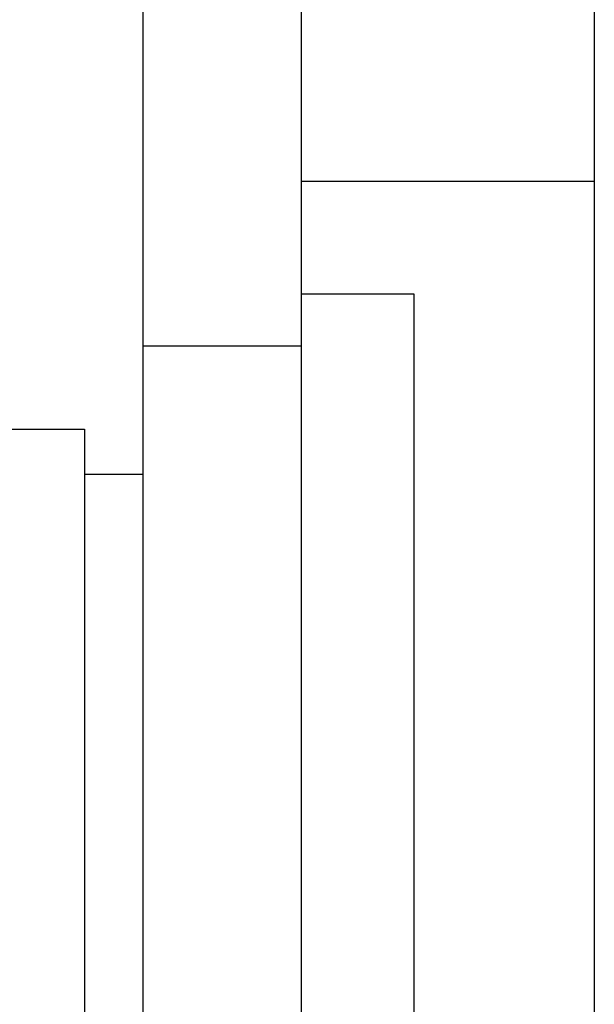
# Model space of a CAD drawing. Units: millimetres. Extents: x 0 to 420, y 0 to 297.
# Drawn here: x 299 to 305, y 188 to 199 of the extents above; entities that cross this region are included whole.
import ezdxf

# ---------------------------------------------------------------- set-up
doc = ezdxf.new("R2010")
doc.units = ezdxf.units.MM
doc.header["$LTSCALE"] = 23.1
doc.layers.add('20', color=7, linetype='CONTINUOUS')

msp = doc.modelspace()

# ---------------------------------------------------------------- linework, layer by layer
at = {"layer": '20', "color": 7, "linetype": 'Continuous'}
for p, q in [((305.4392, 243.7551), (305.4392, 162.7551)), ((300.4392, 184.6307), (300.4392, 209.5051)), ((302.1892, 209.5051), (302.1892, 184.6307)), ((302.1892, 197.1301), (305.4392, 197.1301)), ((302.1892, 195.8807), (303.4392, 195.8807)), ((303.4392, 195.8807), (303.4392, 185.8807)), ((298.9392, 194.3807), (299.7892, 194.3807)), ((299.7892, 194.3807), (299.7892, 187.3807)), ((299.7892, 193.8807), (300.4392, 193.8807))]:
    msp.add_line(p, q, dxfattribs=at)
at = {"layer": '20', "color": 9, "linetype": 'Continuous'}
msp.add_line((302.1892, 195.3002), (300.4392, 195.3002), dxfattribs=at)

doc.saveas('drawing.dxf')
